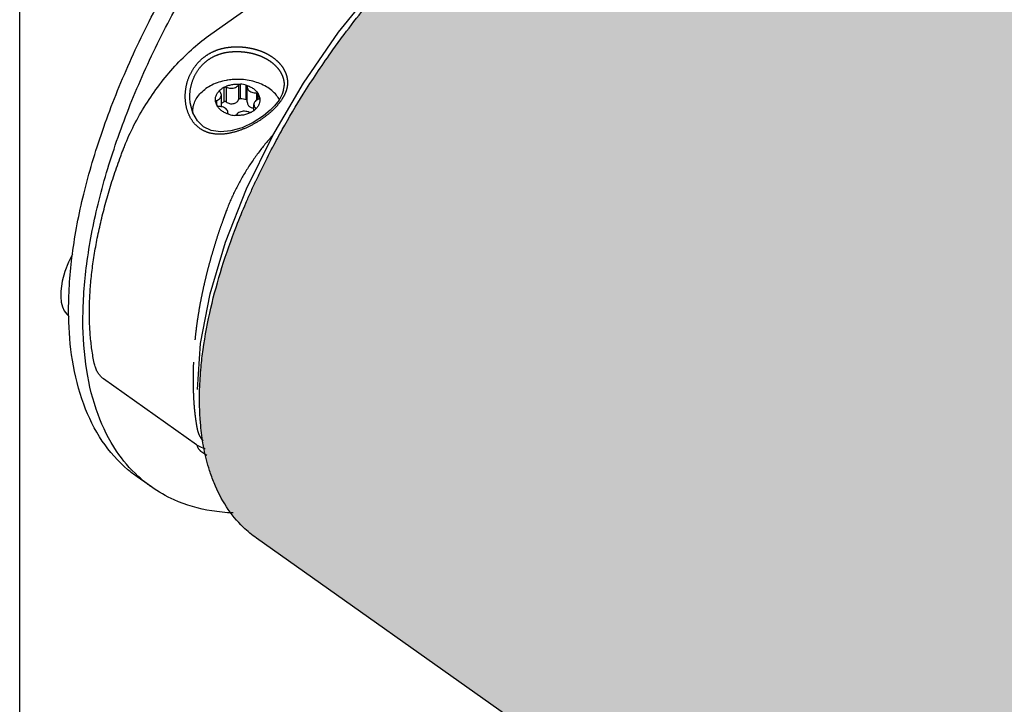
# Model space of a CAD drawing. Units: inches. Extents: x -7.3 to 49.4, y 11.7 to 47.1.
# Drawn here: x 17.4 to 21.8, y 21 to 24 of the extents above; entities that cross this region are included whole.
import ezdxf

# ---------------------------------------------------------------- set-up
doc = ezdxf.new("R2010")
doc.units = ezdxf.units.IN
doc.header["$LTSCALE"] = 1.21
doc.header["$MEASUREMENT"] = 0
doc.linetypes.add('PHANTOM', pattern=[0.8, 0.45, -0.05, 0.1, -0.05, 0.1, -0.05])
doc.layers.add('DRAWING', color=7, linetype='CONTINUOUS')

msp = doc.modelspace()

# ---------------------------------------------------------------- hatches: boundary and pattern name
at = {"layer": 'DRAWING'}
h = msp.add_hatch(color=253, dxfattribs=at)
edge = h.paths.add_edge_path()
edge.add_line((24.3225, 17.5529), (25.111, 18.2936))
edge.add_line((25.111, 18.2936), (25.9953, 21.151))
edge.add_line((25.9953, 21.151), (20.7144, 24.8852))
edge.add_spline(control_points=[(20.7068, 24.8903), (20.6871, 24.9043), (20.6663, 24.9169), (20.6448, 24.9279)], knot_values=[0, 0, 0, 0, 0.07251, 0.07251, 0.07251, 0.07251], degree=3, periodic=0)
edge.add_spline(control_points=[(20.6448, 24.9279), (20.5748, 24.9634), (20.4685, 24.9876), (20.3637, 24.9875), (20.3372, 24.9862)], knot_values=[0, 0, 0, 0, 0.235488, 0.314826, 0.314826, 0.314826, 0.314826], degree=3, periodic=0)
edge.add_spline(control_points=[(20.3372, 24.9862), (20.2722, 24.9829), (20.1002, 24.953), (19.8753, 24.8606), (19.7231, 24.7718), (19.6659, 24.7349)], knot_values=[0, 0, 0, 0, 0.195359, 0.519575, 0.723519, 0.723519, 0.723519, 0.723519], degree=3, periodic=0)
edge.add_spline(control_points=[(19.6659, 24.7349), (19.6184, 24.7043), (19.545, 24.653), (19.4743, 24.5982), (19.4486, 24.5776)], knot_values=[0, 0, 0, 0, 0.16964, 0.268347, 0.268347, 0.268347, 0.268347], degree=3, periodic=0)
edge.add_spline(control_points=[(19.4486, 24.5776), (19.3668, 24.512), (19.1795, 24.344), (18.979, 24.1202), (18.8603, 23.9658), (18.8315, 23.9268)], knot_values=[0, 0, 0, 0, 0.314656, 0.753504, 0.898957, 0.898957, 0.898957, 0.898957], degree=3, periodic=0)
edge.add_spline(control_points=[(18.8315, 23.9268), (18.8153, 23.905), (18.7995, 23.883), (18.7838, 23.8609)], knot_values=[0, 0, 0, 0, 0.081337, 0.081337, 0.081337, 0.081337], degree=3, periodic=0)
edge.add_spline(control_points=[(18.7838, 23.8609), (18.7412, 23.8007), (18.6664, 23.6884), (18.5976, 23.5723), (18.5678, 23.519)], knot_values=[0, 0, 0, 0, 0.221221, 0.404562, 0.404562, 0.404562, 0.404562], degree=3, periodic=0)
edge.add_spline(control_points=[(18.5678, 23.519), (18.5533, 23.4931), (18.5391, 23.467), (18.5252, 23.4407)], knot_values=[0, 0, 0, 0, 0.089128, 0.089128, 0.089128, 0.089128], degree=3, periodic=0)
edge.add_spline(control_points=[(18.5252, 23.4407), (18.5084, 23.4089), (18.4921, 23.3769), (18.4763, 23.3447)], knot_values=[0, 0, 0, 0, 0.107733, 0.107733, 0.107733, 0.107733], degree=3, periodic=0)
edge.add_spline(control_points=[(18.4763, 23.3447), (18.4684, 23.3285), (18.4605, 23.3122), (18.4528, 23.2959)], knot_values=[0, 0, 0, 0, 0.054176, 0.054176, 0.054176, 0.054176], degree=3, periodic=0)
edge.add_spline(control_points=[(18.4528, 23.2959), (18.4521, 23.2943), (18.4435, 23.276), (18.435, 23.2576), (18.4274, 23.2406)], knot_values=[0, 0, 0, 0, 0.00505, 0.060857, 0.060857, 0.060857, 0.060857], degree=3, periodic=0)
edge.add_spline(control_points=[(18.4274, 23.2406), (18.4203, 23.2248), (18.4133, 23.2089), (18.4064, 23.1929)], knot_values=[0, 0, 0, 0, 0.05206, 0.05206, 0.05206, 0.05206], degree=3, periodic=0)
edge.add_spline(control_points=[(18.4064, 23.1929), (18.3918, 23.1589), (18.3777, 23.1247), (18.3643, 23.0902)], knot_values=[0, 0, 0, 0, 0.111052, 0.111052, 0.111052, 0.111052], degree=3, periodic=0)
edge.add_spline(control_points=[(18.3643, 23.0902), (18.3407, 23.0296), (18.2776, 22.8507), (18.227, 22.6396), (18.2093, 22.4898), (18.2069, 22.4638)], knot_values=[0, 0, 0, 0, 0.195006, 0.569071, 0.647413, 0.647413, 0.647413, 0.647413], degree=3, periodic=0)
edge.add_spline(control_points=[(18.2069, 22.4638), (18.2037, 22.4305), (18.2016, 22.3971), (18.2006, 22.3637)], knot_values=[0, 0, 0, 0, 0.100316, 0.100316, 0.100316, 0.100316], degree=3, periodic=0)
edge.add_spline(control_points=[(18.2006, 22.3637), (18.1991, 22.3147), (18.2008, 22.235), (18.2103, 22.156), (18.2153, 22.1259)], knot_values=[0, 0, 0, 0, 0.146922, 0.23852, 0.23852, 0.23852, 0.23852], degree=3, periodic=0)
edge.add_spline(control_points=[(18.2153, 22.1259), (18.2168, 22.1168), (18.2185, 22.1078), (18.2202, 22.0988)], knot_values=[0, 0, 0, 0, 0.027551, 0.027551, 0.027551, 0.027551], degree=3, periodic=0)
edge.add_spline(control_points=[(18.2202, 22.0988), (18.2265, 22.067), (18.2345, 22.0354), (18.2444, 22.0045)], knot_values=[0, 0, 0, 0, 0.097366, 0.097366, 0.097366, 0.097366], degree=3, periodic=0)
edge.add_spline(control_points=[(18.2444, 22.0045), (18.2504, 21.9857), (18.2839, 21.8933), (18.338, 21.8065), (18.3945, 21.7518)], knot_values=[0, 0, 0, 0, 0.059204, 0.295174, 0.295174, 0.295174, 0.295174], degree=3, periodic=0)
edge.add_spline(control_points=[(18.3945, 21.7518), (18.4128, 21.7342), (18.4325, 21.718), (18.4533, 21.7034)], knot_values=[0, 0, 0, 0, 0.076185, 0.076185, 0.076185, 0.076185], degree=3, periodic=0)
edge.add_line((18.4605, 21.6979), (24.3225, 17.5529))

# ---------------------------------------------------------------- linework, layer by layer
at = {"layer": 'DRAWING', "linetype": 'Continuous'}
for p, q in [((17.4009, 16.6742), (17.4009, 30.3085)), ((18.2495, 23.9428), (18.5504, 24.1556)), ((18.297, 23.6206), (18.297, 23.6724)), ((18.4121, 23.6422), (18.4121, 23.7083)), ((18.4123, 23.7107), (18.4122, 23.7083)), ((18.4123, 23.7112), (18.4123, 23.7107)), ((18.271, 23.6429), (18.271, 23.6435)), ((18.4415, 23.6038), (18.4415, 23.6307)), ((18.4675, 23.6602), (18.4675, 23.6596)), ((18.3262, 23.5924), (18.3264, 23.5948)), ((18.3262, 23.5919), (18.3262, 23.5924)), ((18.5334, 23.6242), (18.5145, 23.6049)), ((18.3151, 23.0193), (18.4086, 23.2555)), ((17.6099, 22.699), (17.6205, 22.6889)), ((18.1871, 22.119), (17.7739, 22.4112)), ((18.233, 22.0704), (18.2063, 22.0892)), ((17.9861, 21.9311), (17.9225, 21.9761)), ((24.3225, 17.5529), (18.4532, 21.703))]:
    msp.add_line(p, q, dxfattribs=at)
at = {"layer": 'DRAWING', "linetype": 'PHANTOM'}
for p, q in [((18.3739, 23.718), (18.3739, 23.6523)), ((18.3816, 23.6563), (18.3816, 23.721)), ((18.4077, 23.6513), (18.4077, 23.716)), ((18.2904, 23.6876), (18.2904, 23.6938)), ((18.3095, 23.6427), (18.3095, 23.7074)), ((18.3183, 23.7075), (18.3183, 23.6418)), ((18.4529, 23.6819), (18.4529, 23.6496)), ((18.4605, 23.6535), (18.4605, 23.6787)), ((18.1569, 23.6586), (18.1569, 23.6588)), ((18.2753, 23.6483), (18.2753, 23.63)), ((18.4483, 23.6155), (18.4483, 23.6095))]:
    msp.add_line(p, q, dxfattribs=at)
at = {"layer": 'DRAWING', "linetype": 'Continuous'}
for points in [[(18.4086, 23.2555), (18.5252, 23.4926), (18.6627, 23.7261), (18.8182, 23.9513), (18.9886, 24.1635), (19.1704, 24.3587), (19.3601, 24.5327), (19.5538, 24.6822), (19.7478, 24.8039), (19.9382, 24.8953), (20.1212, 24.9543), (20.1694, 24.9615)], [(18.5736, 23.696), (18.5747, 23.7022), (18.5755, 23.7085), (18.5758, 23.7148)], [(18.5736, 23.696), (18.5674, 23.6765), (18.5535, 23.6503), (18.5334, 23.6242)], [(18.2522, 23.5152), (18.2182, 23.5314), (18.1904, 23.5576), (18.1699, 23.5936), (18.1585, 23.6378), (18.1569, 23.6588)], [(18.5145, 23.6049), (18.4846, 23.58), (18.439, 23.5506), (18.389, 23.5275), (18.3392, 23.5132), (18.2927, 23.509), (18.2522, 23.5152)], [(18.191, 22.3641), (18.205, 22.5691), (18.2467, 22.789), (18.3151, 23.0193)], [(17.6353, 22.9659), (17.6172, 22.9302), (17.6013, 22.8879), (17.5902, 22.8455), (17.5839, 22.8017)], [(17.5839, 22.8017), (17.5831, 22.7762), (17.5854, 22.7528), (17.5907, 22.7319), (17.599, 22.7139), (17.6099, 22.699)], [(18.1871, 22.119), (18.1918, 22.1159), (18.199, 22.1117), (18.2066, 22.1081), (18.2145, 22.105), (18.2229, 22.1025), (18.2248, 22.102)]]:
    msp.add_lwpolyline(points, dxfattribs=at)
for points, knots in [([(17.6352, 22.9659), (17.6469, 23.0555), (17.6826, 23.2402), (17.7659, 23.5191), (17.8794, 23.8056), (18.0209, 24.0938), (18.1876, 24.3779), (18.3761, 24.6523), (18.5827, 24.9114), (18.8031, 25.15), (19.033, 25.3632), (19.1943, 25.4895), (19.2756, 25.547)], [0, 0, 0, 0, 0.271017, 0.562937, 0.872119, 1.194434, 1.525231, 1.859541, 2.192268, 2.518375, 2.833064, 3.131984, 3.131984, 3.131984, 3.131984]), ([(17.9265, 21.9794), (17.8908, 22.0124), (17.8192, 22.0969), (17.7403, 22.2571), (17.6915, 22.4556), (17.6764, 22.6809), (17.6948, 22.929), (17.7462, 23.1951), (17.8295, 23.4741), (17.943, 23.7606), (18.0846, 24.0488), (18.2513, 24.3329), (18.4398, 24.6073), (18.6463, 24.8664), (18.8667, 25.105), (19.0966, 25.3182), (19.2579, 25.4445), (19.3393, 25.502)], [0, 0, 0, 0, 0.145908, 0.328763, 0.530634, 0.755196, 1.003553, 1.274846, 1.566766, 1.875947, 2.198263, 2.52906, 2.86337, 3.196097, 3.522203, 3.836893, 4.135812, 4.135812, 4.135812, 4.135812]), ([(18.8315, 23.9268), (18.8603, 23.9658), (18.979, 24.1202), (19.1795, 24.344), (19.3668, 24.512), (19.4486, 24.5776)], [0, 0, 0, 0, 0.1454532, 0.5843013, 0.8989569, 0.8989569, 0.8989569, 0.8989569]), ([(17.8716, 23.4571), (17.8843, 23.4886), (17.9138, 23.5516), (17.9671, 23.6426), (18.029, 23.7298), (18.0977, 23.8106), (18.1709, 23.8823), (18.2231, 23.9241), (18.2495, 23.9428)], [0, 0, 0, 0, 0.1020018, 0.2081659, 0.3159308, 0.4226582, 0.5257686, 0.6228792, 0.6228792, 0.6228792, 0.6228792]), ([(18.5678, 23.519), (18.5976, 23.5723), (18.6664, 23.6884), (18.7412, 23.8007), (18.7838, 23.8609)], [0, 0, 0, 0, 0.1833409, 0.4045622, 0.4045622, 0.4045622, 0.4045622]), ([(18.3263, 23.739), (18.3235, 23.7385), (18.3096, 23.7361), (18.2855, 23.73), (18.2554, 23.7178), (18.2371, 23.7071), (18.2287, 23.7012)], [0, 0, 0, 0, 0.0085846, 0.0422167, 0.0746401, 0.1055157, 0.1055157, 0.1055157, 0.1055157]), ([(18.3095, 23.7074), (18.3147, 23.7101), (18.3259, 23.7149), (18.3437, 23.7196), (18.3625, 23.7218), (18.3753, 23.7216), (18.3816, 23.721)], [0, 0, 0, 0, 0.01773124, 0.03624795, 0.05523212, 0.07434143, 0.07434143, 0.07434143, 0.07434143]), ([(18.3183, 23.7075), (18.3214, 23.7059), (18.3281, 23.7036), (18.3388, 23.7023), (18.3495, 23.7032), (18.3595, 23.7061), (18.3679, 23.711), (18.3723, 23.7155), (18.3739, 23.718)], [0, 0, 0, 0, 0.01031657, 0.02111526, 0.03196075, 0.04240763, 0.05210027, 0.06087889, 0.06087889, 0.06087889, 0.06087889]), ([(18.5549, 23.6521), (18.5532, 23.6552), (18.5467, 23.666), (18.5324, 23.6833), (18.5099, 23.7021), (18.4832, 23.7178), (18.4532, 23.7299), (18.4207, 23.7382), (18.3866, 23.7425), (18.3549, 23.7425), (18.3348, 23.7403), (18.3263, 23.739)], [0, 0, 0, 0, 0.0104368, 0.037833, 0.0669625, 0.0978302, 0.1302471, 0.1638746, 0.1982697, 0.2329283, 0.2587541, 0.2587541, 0.2587541, 0.2587541]), ([(18.3739, 23.718), (18.3744, 23.7187), (18.3758, 23.72), (18.3785, 23.721), (18.3806, 23.7211), (18.3816, 23.721)], [0, 0, 0, 0, 0.002581096, 0.005519946, 0.008641815, 0.008641815, 0.008641815, 0.008641815]), ([(18.4077, 23.716), (18.4035, 23.7173), (18.3949, 23.7194), (18.3861, 23.7206), (18.3816, 23.721)], [0, 0, 0, 0, 0.01318942, 0.02661475, 0.02661475, 0.02661475, 0.02661475]), ([(18.4077, 23.716), (18.4087, 23.7158), (18.4103, 23.715), (18.412, 23.7132), (18.4123, 23.7118), (18.4123, 23.7112)], [0, 0, 0, 0, 0.002860018, 0.005347935, 0.007102435, 0.007102435, 0.007102435, 0.007102435]), ([(18.4077, 23.716), (18.4135, 23.7143), (18.4245, 23.7102), (18.4393, 23.7016), (18.4516, 23.6912), (18.458, 23.683), (18.4605, 23.6787)], [0, 0, 0, 0, 0.01799347, 0.03506042, 0.05106708, 0.06602503, 0.06602503, 0.06602503, 0.06602503]), ([(18.175, 23.6316), (18.1756, 23.6338), (18.1792, 23.6441), (18.1886, 23.6621), (18.2062, 23.6834), (18.2208, 23.6955), (18.2287, 23.7012)], [0, 0, 0, 0, 0.00695038, 0.03285452, 0.06025842, 0.08939616, 0.08939616, 0.08939616, 0.08939616]), ([(18.271, 23.6429), (18.2702, 23.6473), (18.2699, 23.6565), (18.2732, 23.6701), (18.2801, 23.6829), (18.2867, 23.6904), (18.2904, 23.6938)], [0, 0, 0, 0, 0.01352027, 0.02721787, 0.04154294, 0.05678597, 0.05678597, 0.05678597, 0.05678597]), ([(18.2753, 23.6483), (18.2785, 23.6494), (18.2844, 23.652), (18.2916, 23.6579), (18.296, 23.6649), (18.297, 23.67), (18.297, 23.6724)], [0, 0, 0, 0, 0.01003009, 0.01918009, 0.0274578, 0.03445725, 0.03445725, 0.03445725, 0.03445725]), ([(18.2889, 23.6906), (18.2889, 23.691), (18.289, 23.6923), (18.2898, 23.6933), (18.2904, 23.6938)], [0, 0, 0, 0, 0.001218767, 0.003621526, 0.003621526, 0.003621526, 0.003621526]), ([(18.2902, 23.6876), (18.2897, 23.6882), (18.289, 23.6892), (18.2889, 23.6903), (18.2889, 23.6906)], [0, 0, 0, 0, 0.002374258, 0.003389842, 0.003389842, 0.003389842, 0.003389842]), ([(18.297, 23.6724), (18.297, 23.6726), (18.2969, 23.6755), (18.2955, 23.6812), (18.2922, 23.6856), (18.2902, 23.6876)], [0, 0, 0, 0, 0.0007613, 0.00857119, 0.01700636, 0.01700636, 0.01700636, 0.01700636]), ([(18.2993, 23.7011), (18.2977, 23.6999), (18.2946, 23.6976), (18.2918, 23.6951), (18.2904, 23.6938)], [0, 0, 0, 0, 0.00580484, 0.01147386, 0.01147386, 0.01147386, 0.01147386]), ([(18.3095, 23.7074), (18.3077, 23.7064), (18.3042, 23.7044), (18.3009, 23.7022), (18.2993, 23.7011)], [0, 0, 0, 0, 0.00606854, 0.01200731, 0.01200731, 0.01200731, 0.01200731]), ([(18.3095, 23.7074), (18.3104, 23.7078), (18.3124, 23.7085), (18.3154, 23.7085), (18.3174, 23.7079), (18.3183, 23.7075)], [0, 0, 0, 0, 0.002983553, 0.006110791, 0.009116087, 0.009116087, 0.009116087, 0.009116087]), ([(18.4122, 23.7083), (18.4122, 23.7065), (18.4128, 23.702), (18.4164, 23.6952), (18.4231, 23.6891), (18.4319, 23.6846), (18.4421, 23.682), (18.4493, 23.6817), (18.4529, 23.6819)], [0, 0, 0, 0, 0.0053508, 0.01348096, 0.02244135, 0.03230481, 0.04286379, 0.05373658, 0.05373658, 0.05373658, 0.05373658]), ([(18.4529, 23.6819), (18.454, 23.682), (18.456, 23.6818), (18.4587, 23.6807), (18.4601, 23.6794), (18.4605, 23.6787)], [0, 0, 0, 0, 0.003115846, 0.006027637, 0.008574857, 0.008574857, 0.008574857, 0.008574857]), ([(18.4675, 23.6602), (18.4669, 23.6634), (18.4651, 23.6698), (18.4622, 23.6758), (18.4605, 23.6787)], [0, 0, 0, 0, 0.00975681, 0.01982936, 0.01982936, 0.01982936, 0.01982936]), ([(18.171, 23.5914), (18.1702, 23.5989), (18.1703, 23.6118), (18.1729, 23.6244), (18.1743, 23.6295)], [0, 0, 0, 0, 0.02261981, 0.0384011, 0.0384011, 0.0384011, 0.0384011]), ([(18.271, 23.6435), (18.271, 23.6441), (18.2713, 23.6454), (18.2728, 23.6472), (18.2744, 23.648), (18.2753, 23.6483)], [0, 0, 0, 0, 0.001556367, 0.004013663, 0.006844484, 0.006844484, 0.006844484, 0.006844484]), ([(18.271, 23.6429), (18.2716, 23.6397), (18.2734, 23.6332), (18.2763, 23.6273), (18.278, 23.6244)], [0, 0, 0, 0, 0.00975681, 0.01982936, 0.01982936, 0.01982936, 0.01982936]), ([(18.3095, 23.6427), (18.3077, 23.6417), (18.3042, 23.6397), (18.3009, 23.6375), (18.2993, 23.6364)], [0, 0, 0, 0, 0.00606854, 0.01200731, 0.01200731, 0.01200731, 0.01200731]), ([(18.3183, 23.6418), (18.3177, 23.6423), (18.3162, 23.6431), (18.3139, 23.6436), (18.3116, 23.6435), (18.3101, 23.643), (18.3095, 23.6427)], [0, 0, 0, 0, 0.002422086, 0.004824159, 0.007128356, 0.009295439, 0.009295439, 0.009295439, 0.009295439]), ([(18.3183, 23.6418), (18.3207, 23.6402), (18.3256, 23.6374), (18.3335, 23.6347), (18.3417, 23.6336), (18.3497, 23.6343), (18.3573, 23.6366), (18.364, 23.6405), (18.3698, 23.6457), (18.3727, 23.65), (18.3739, 23.6523)], [0, 0, 0, 0, 0.00850437, 0.0168958, 0.02508799, 0.03303671, 0.04082213, 0.04855257, 0.05627019, 0.06402646, 0.06402646, 0.06402646, 0.06402646]), ([(18.3816, 23.6563), (18.3808, 23.6564), (18.3793, 23.6563), (18.3771, 23.6556), (18.3752, 23.6542), (18.3742, 23.653), (18.3739, 23.6523)], [0, 0, 0, 0, 0.002330837, 0.004654141, 0.006939496, 0.009170599, 0.009170599, 0.009170599, 0.009170599]), ([(18.4077, 23.6513), (18.4035, 23.6526), (18.3949, 23.6547), (18.3861, 23.6559), (18.3816, 23.6563)], [0, 0, 0, 0, 0.01318942, 0.02661475, 0.02661475, 0.02661475, 0.02661475]), ([(18.4122, 23.647), (18.4122, 23.647), (18.412, 23.6477), (18.4113, 23.6491), (18.4098, 23.6505), (18.4084, 23.6511), (18.4077, 23.6513)], [0, 0, 0, 0, 0.000165099, 0.002217995, 0.004312687, 0.006494056, 0.006494056, 0.006494056, 0.006494056]), ([(18.4121, 23.6421), (18.4121, 23.6406), (18.4124, 23.6368), (18.4142, 23.6309), (18.4179, 23.6249), (18.4231, 23.6202), (18.4295, 23.6169), (18.4358, 23.6153), (18.4399, 23.615), (18.4415, 23.615)], [0, 0, 0, 0, 0.00439773, 0.01144772, 0.0183361, 0.0251945, 0.03223764, 0.03967594, 0.04454522, 0.04454522, 0.04454522, 0.04454522]), ([(18.4632, 23.6548), (18.46, 23.6537), (18.4541, 23.6511), (18.447, 23.6452), (18.4425, 23.6382), (18.4415, 23.633), (18.4415, 23.6307)], [0, 0, 0, 0, 0.01003009, 0.01918009, 0.0274578, 0.03445725, 0.03445725, 0.03445725, 0.03445725]), ([(18.4415, 23.6307), (18.4415, 23.6305), (18.4416, 23.6276), (18.443, 23.6219), (18.4463, 23.6175), (18.4483, 23.6155)], [0, 0, 0, 0, 0.0007613, 0.00857119, 0.01700636, 0.01700636, 0.01700636, 0.01700636]), ([(18.4675, 23.6602), (18.4683, 23.6558), (18.4686, 23.6466), (18.4654, 23.633), (18.4584, 23.6202), (18.4519, 23.6127), (18.4481, 23.6092)], [0, 0, 0, 0, 0.01352027, 0.02721787, 0.04154294, 0.05678597, 0.05678597, 0.05678597, 0.05678597]), ([(18.4672, 23.658), (18.4669, 23.6573), (18.4657, 23.6559), (18.4641, 23.6551), (18.4632, 23.6548)], [0, 0, 0, 0, 0.002457297, 0.005288117, 0.005288117, 0.005288117, 0.005288117]), ([(18.2856, 23.6212), (18.2845, 23.6211), (18.2825, 23.6213), (18.2798, 23.6224), (18.2784, 23.6237), (18.278, 23.6244)], [0, 0, 0, 0, 0.003115846, 0.006027637, 0.008574857, 0.008574857, 0.008574857, 0.008574857]), ([(18.3263, 23.5885), (18.3221, 23.5899), (18.3127, 23.5937), (18.2992, 23.6015), (18.2869, 23.6119), (18.2806, 23.6201), (18.278, 23.6244)], [0, 0, 0, 0, 0.01328626, 0.03035321, 0.04635987, 0.06131782, 0.06131782, 0.06131782, 0.06131782]), ([(18.297, 23.6206), (18.2968, 23.6207), (18.2931, 23.6212), (18.2892, 23.6214), (18.2856, 23.6212)], [0, 0, 0, 0, 0.00057397, 0.01144676, 0.01144676, 0.01144676, 0.01144676]), ([(18.3264, 23.5948), (18.3264, 23.5966), (18.3257, 23.6011), (18.3221, 23.6078), (18.3154, 23.614), (18.3068, 23.6184), (18.3003, 23.6201), (18.297, 23.6206)], [0, 0, 0, 0, 0.0053508, 0.01348096, 0.02244135, 0.03230481, 0.04229295, 0.04229295, 0.04229295, 0.04229295]), ([(18.3308, 23.587), (18.3299, 23.5873), (18.3282, 23.5881), (18.327, 23.5895), (18.3266, 23.5902)], [0, 0, 0, 0, 0.002860018, 0.005347935, 0.005347935, 0.005347935, 0.005347935]), ([(18.3308, 23.587), (18.335, 23.5858), (18.3436, 23.5837), (18.3524, 23.5825), (18.3569, 23.5821)], [0, 0, 0, 0, 0.01318942, 0.02661475, 0.02661475, 0.02661475, 0.02661475]), ([(18.429, 23.5957), (18.4238, 23.5929), (18.4127, 23.5881), (18.3948, 23.5835), (18.376, 23.5813), (18.3632, 23.5815), (18.3569, 23.5821)], [0, 0, 0, 0, 0.01773124, 0.03624795, 0.05523212, 0.07434143, 0.07434143, 0.07434143, 0.07434143]), ([(18.3646, 23.5851), (18.3642, 23.5844), (18.3627, 23.5831), (18.36, 23.5821), (18.3579, 23.582), (18.3569, 23.5821)], [0, 0, 0, 0, 0.002581096, 0.005519946, 0.008641815, 0.008641815, 0.008641815, 0.008641815]), ([(18.4202, 23.5956), (18.4171, 23.5972), (18.4104, 23.5995), (18.3997, 23.6008), (18.389, 23.5999), (18.379, 23.597), (18.3706, 23.5921), (18.3662, 23.5876), (18.3646, 23.5851)], [0, 0, 0, 0, 0.01031657, 0.02111526, 0.03196075, 0.04240763, 0.05210027, 0.06087889, 0.06087889, 0.06087889, 0.06087889]), ([(18.429, 23.5957), (18.4281, 23.5953), (18.4262, 23.5946), (18.4231, 23.5946), (18.4211, 23.5952), (18.4202, 23.5956)], [0, 0, 0, 0, 0.002983553, 0.006110791, 0.009116087, 0.009116087, 0.009116087, 0.009116087]), ([(18.429, 23.5957), (18.4308, 23.5967), (18.4343, 23.5987), (18.4376, 23.6009), (18.4392, 23.602)], [0, 0, 0, 0, 0.00606854, 0.01200731, 0.01200731, 0.01200731, 0.01200731]), ([(18.4415, 23.6037), (18.4423, 23.6043), (18.4446, 23.6061), (18.4468, 23.608), (18.4481, 23.6092)], [0, 0, 0, 0, 0.002946719, 0.008615737, 0.008615737, 0.008615737, 0.008615737]), ([(18.4497, 23.6125), (18.4497, 23.612), (18.4495, 23.6108), (18.4487, 23.6098), (18.4481, 23.6092)], [0, 0, 0, 0, 0.001218767, 0.003621526, 0.003621526, 0.003621526, 0.003621526]), ([(18.4483, 23.6155), (18.4489, 23.6149), (18.4495, 23.6139), (18.4497, 23.6128), (18.4497, 23.6125)], [0, 0, 0, 0, 0.002374259, 0.003389841, 0.003389841, 0.003389841, 0.003389841]), ([(17.8497, 23.4015), (17.8521, 23.4077), (17.8568, 23.42), (17.8641, 23.4386), (17.8691, 23.4509), (17.8716, 23.4571)], [0, 0, 0, 0, 0.01982496, 0.03973656, 0.05973309, 0.05973309, 0.05973309, 0.05973309]), ([(17.7323, 22.481), (17.7302, 22.4909), (17.7264, 22.5111), (17.7216, 22.5417), (17.7176, 22.5731), (17.7146, 22.6052), (17.7124, 22.638), (17.711, 22.6714), (17.7106, 22.7055), (17.711, 22.7402), (17.7123, 22.7755), (17.7145, 22.8114), (17.7175, 22.8478), (17.7215, 22.8847), (17.7262, 22.9222), (17.7319, 22.9601), (17.7384, 22.9985), (17.7458, 23.0373), (17.754, 23.0765), (17.7631, 23.1161), (17.773, 23.1561), (17.7837, 23.1963), (17.7953, 23.2369), (17.8077, 23.2778), (17.8209, 23.3189), (17.8349, 23.3602), (17.8447, 23.3877), (17.8497, 23.4015)], [0, 0, 0, 0, 0.0304472, 0.0614808, 0.0931111, 0.1253463, 0.1581925, 0.1916541, 0.2257337, 0.2604321, 0.2957486, 0.3316809, 0.3682252, 0.4053766, 0.4431287, 0.4814738, 0.5204033, 0.5599074, 0.5999751, 0.6405947, 0.6817534, 0.7234374, 0.7656325, 0.8083233, 0.851494, 0.8951277, 0.9392073, 0.9392073, 0.9392073, 0.9392073]), ([(18.4274, 23.2406), (18.435, 23.2576), (18.4435, 23.276), (18.4521, 23.2943), (18.4528, 23.2959)], [0, 0, 0, 0, 0.05580659, 0.06085662, 0.06085662, 0.06085662, 0.06085662]), ([(18.2069, 22.4638), (18.2093, 22.4898), (18.227, 22.6396), (18.2776, 22.8507), (18.3407, 23.0296), (18.3643, 23.0902)], [0, 0, 0, 0, 0.0783418, 0.4524075, 0.6474131, 0.6474131, 0.6474131, 0.6474131]), ([(17.6184, 22.6998), (17.6184, 22.7058), (17.6179, 22.7947), (17.6245, 22.8838), (17.6352, 22.9659)], [0, 0, 0, 0, 0.0181121, 0.2667445, 0.2667445, 0.2667445, 0.2667445]), ([(17.9224, 21.9761), (17.9083, 21.9861), (17.8496, 22.0315), (17.7592, 22.1345), (17.6767, 22.3021), (17.6302, 22.4911), (17.6197, 22.6237), (17.6186, 22.6889)], [0, 0, 0, 0, 0.051878, 0.2223877, 0.4052428, 0.6071135, 0.8027803, 0.8027803, 0.8027803, 0.8027803]), ([(17.7739, 22.4112), (17.7723, 22.4123), (17.7687, 22.4151), (17.7633, 22.4199), (17.7578, 22.4257), (17.7527, 22.4321), (17.7481, 22.439), (17.7439, 22.4464), (17.7403, 22.4544), (17.7371, 22.4628), (17.7344, 22.4717), (17.7329, 22.4778), (17.7323, 22.481)], [0, 0, 0, 0, 0.00573275, 0.01364839, 0.02164708, 0.02976917, 0.03806137, 0.04655597, 0.05529209, 0.06429368, 0.07358961, 0.08319652, 0.08319652, 0.08319652, 0.08319652]), ([(18.2153, 22.1259), (18.2103, 22.156), (18.2008, 22.235), (18.1991, 22.3147), (18.2006, 22.3637)], [0, 0, 0, 0, 0.0915975, 0.2385197, 0.2385197, 0.2385197, 0.2385197]), ([(18.2063, 22.0892), (18.2059, 22.0895), (18.2044, 22.0906), (18.2021, 22.0927), (18.1994, 22.0956), (18.197, 22.0989), (18.1949, 22.1025), (18.1931, 22.1064), (18.1916, 22.1107), (18.1907, 22.1142), (18.1903, 22.1163), (18.1901, 22.1169)], [0, 0, 0, 0, 0.00153371, 0.00543182, 0.00938286, 0.01342331, 0.01758284, 0.02189329, 0.02637328, 0.03104648, 0.03288087, 0.03288087, 0.03288087, 0.03288087]), ([(17.9861, 21.9311), (17.9719, 21.9411), (17.9517, 21.9568), (17.9326, 21.9738), (17.9265, 21.9794)], [0, 0, 0, 0, 0.05187798, 0.07668411, 0.07668411, 0.07668411, 0.07668411]), ([(18.3945, 21.7518), (18.338, 21.8065), (18.2839, 21.8933), (18.2504, 21.9857), (18.2444, 22.0045)], [0, 0, 0, 0, 0.2359695, 0.295174, 0.295174, 0.295174, 0.295174]), ([(18.3488, 21.8156), (18.3171, 21.8169), (18.2275, 21.8253), (18.1023, 21.8607), (18.0176, 21.9089), (17.9861, 21.9311)], [0, 0, 0, 0, 0.095271, 0.2694964, 0.3853629, 0.3853629, 0.3853629, 0.3853629])]:
    msp.add_open_spline(points, degree=3, knots=knots, dxfattribs=at)
for points in [[(18.7838, 23.8609), (18.7995, 23.883), (18.8153, 23.905), (18.8315, 23.9268)], [(18.1743, 23.6295), (18.1745, 23.6302), (18.1748, 23.6309), (18.175, 23.6316)], [(18.297, 23.6347), (18.2977, 23.6353), (18.2985, 23.6358), (18.2993, 23.6364)], [(18.4675, 23.6596), (18.4675, 23.659), (18.4674, 23.6585), (18.4672, 23.658)], [(18.3263, 23.5912), (18.3262, 23.5914), (18.3262, 23.5917), (18.3262, 23.5919)], [(18.3266, 23.5902), (18.3265, 23.5905), (18.3263, 23.5908), (18.3263, 23.5912)], [(18.4392, 23.602), (18.44, 23.6026), (18.4408, 23.6031), (18.4415, 23.6037)], [(18.5252, 23.4407), (18.5391, 23.467), (18.5533, 23.4931), (18.5678, 23.519)], [(18.4763, 23.3447), (18.4921, 23.3769), (18.5084, 23.4089), (18.5252, 23.4407)], [(18.4528, 23.2959), (18.4605, 23.3122), (18.4684, 23.3285), (18.4763, 23.3447)], [(18.4064, 23.1929), (18.4133, 23.2089), (18.4203, 23.2248), (18.4274, 23.2406)], [(18.3643, 23.0902), (18.3777, 23.1247), (18.3918, 23.1589), (18.4064, 23.1929)], [(17.6186, 22.6889), (17.6185, 22.6925), (17.6185, 22.6962), (17.6184, 22.6998)], [(18.2006, 22.3637), (18.2016, 22.3971), (18.2037, 22.4305), (18.2069, 22.4638)], [(18.2202, 22.0988), (18.2185, 22.1078), (18.2168, 22.1168), (18.2153, 22.1259)], [(18.2444, 22.0045), (18.2345, 22.0354), (18.2265, 22.067), (18.2202, 22.0988)], [(18.4533, 21.7034), (18.4325, 21.718), (18.4128, 21.7342), (18.3945, 21.7518)]]:
    msp.add_open_spline(points, degree=3, dxfattribs=at)
at = {"layer": 'DRAWING', "linetype": 'PHANTOM'}
for points, knots in [([(18.2043, 23.8274), (18.2127, 23.8354), (18.231, 23.8501), (18.2619, 23.8672), (18.2956, 23.8792), (18.3192, 23.8837), (18.3311, 23.8851)], [0, 0, 0, 0, 0.03484, 0.0699879, 0.1055561, 0.1416716, 0.1416716, 0.1416716, 0.1416716]), ([(18.2173, 23.8115), (18.2249, 23.8189), (18.2416, 23.8324), (18.2699, 23.8481), (18.3008, 23.859), (18.3224, 23.863), (18.3334, 23.8642)], [0, 0, 0, 0, 0.031975, 0.0640958, 0.0966055, 0.1297978, 0.1297978, 0.1297978, 0.1297978]), ([(18.3311, 23.8851), (18.3364, 23.8857), (18.3476, 23.8866), (18.3652, 23.8872), (18.3847, 23.8867), (18.4058, 23.8847), (18.4285, 23.881), (18.4523, 23.8751), (18.4768, 23.8667), (18.5011, 23.8556), (18.5238, 23.8418), (18.5437, 23.8261), (18.5596, 23.8095), (18.5717, 23.7929), (18.5802, 23.777), (18.5859, 23.7621), (18.5893, 23.7483), (18.5908, 23.7356), (18.591, 23.724), (18.5901, 23.7133), (18.5889, 23.7066), (18.5882, 23.7033)], [0, 0, 0, 0, 0.0158968, 0.0335547, 0.0530112, 0.0742603, 0.0972391, 0.1218165, 0.1478221, 0.1748362, 0.2017992, 0.227369, 0.2504962, 0.2708025, 0.2886202, 0.30439, 0.318468, 0.3311545, 0.3427032, 0.3533312, 0.363231, 0.363231, 0.363231, 0.363231]), ([(18.3334, 23.8642), (18.3384, 23.8648), (18.3488, 23.8656), (18.3653, 23.8661), (18.3834, 23.8657), (18.4032, 23.8638), (18.4243, 23.8604), (18.4466, 23.8549), (18.4694, 23.8471), (18.4921, 23.8366), (18.5133, 23.8238), (18.5318, 23.8091), (18.5467, 23.7936), (18.558, 23.7781), (18.566, 23.7633), (18.5712, 23.7494), (18.5744, 23.7365), (18.5758, 23.7251), (18.5759, 23.7179), (18.5758, 23.7148)], [0, 0, 0, 0, 0.0148384, 0.0313195, 0.0494792, 0.0693121, 0.0907596, 0.1136994, 0.1379732, 0.1631907, 0.188362, 0.212232, 0.2338194, 0.2527719, 0.2694014, 0.2841196, 0.297259, 0.3090998, 0.3186507, 0.3186507, 0.3186507, 0.3186507]), ([(18.2555, 23.5015), (18.2542, 23.5017), (18.2408, 23.5045), (18.2164, 23.5131), (18.1863, 23.5344), (18.1621, 23.5641), (18.1447, 23.6021), (18.1356, 23.6473), (18.1368, 23.6969), (18.1489, 23.7463), (18.1714, 23.7911), (18.1926, 23.8164), (18.2043, 23.8274)], [0, 0, 0, 0, 0.0040745, 0.0409274, 0.0764979, 0.1135279, 0.1543925, 0.200643, 0.2508753, 0.3019277, 0.3520067, 0.4000183, 0.4000183, 0.4000183, 0.4000183]), ([(18.1569, 23.6588), (18.1567, 23.6689), (18.1579, 23.695), (18.1672, 23.7357), (18.1874, 23.7776), (18.2066, 23.8013), (18.2173, 23.8115)], [0, 0, 0, 0, 0.0304815, 0.0780297, 0.1243696, 0.1686388, 0.1686388, 0.1686388, 0.1686388]), ([(18.585, 23.692), (18.5833, 23.6871), (18.5778, 23.6733), (18.5652, 23.651), (18.5458, 23.6259), (18.5306, 23.6102), (18.5223, 23.6025)], [0, 0, 0, 0, 0.0154204, 0.0447204, 0.0764163, 0.1102526, 0.1102526, 0.1102526, 0.1102526]), ([(18.519, 23.5994), (18.5079, 23.5893), (18.4822, 23.5687), (18.4389, 23.5414), (18.3904, 23.5184), (18.3411, 23.503), (18.2957, 23.497), (18.2675, 23.4991), (18.2555, 23.5015)], [0, 0, 0, 0, 0.0450001, 0.0985731, 0.1531041, 0.2056146, 0.25283, 0.289679, 0.289679, 0.289679, 0.289679]), ([(18.5265, 23.4953), (18.5047, 23.4712), (18.4619, 23.4194), (18.4049, 23.3359), (18.3561, 23.2479), (18.3299, 23.1876), (18.3188, 23.1577)], [0, 0, 0, 0, 0.0973289, 0.2013698, 0.3029359, 0.3985211, 0.3985211, 0.3985211, 0.3985211]), ([(18.3188, 23.1577), (18.317, 23.1529), (18.3134, 23.1432), (18.3081, 23.1287), (18.3047, 23.1191), (18.303, 23.1143)], [0, 0, 0, 0, 0.01545795, 0.03086741, 0.04622861, 0.04622861, 0.04622861, 0.04622861]), ([(18.303, 23.1143), (18.2974, 23.0986), (18.2867, 23.0673), (18.2714, 23.0204), (18.2573, 22.9737), (18.2442, 22.9274), (18.2321, 22.8814), (18.2211, 22.8358), (18.2112, 22.7907), (18.2024, 22.746), (18.1947, 22.7018), (18.1881, 22.6582), (18.1826, 22.6152), (18.1782, 22.5728), (18.175, 22.531), (18.1728, 22.49), (18.1718, 22.4497), (18.1719, 22.423), (18.1721, 22.4098)], [0, 0, 0, 0, 0.0498951, 0.0992377, 0.1480018, 0.196163, 0.2436986, 0.2905869, 0.3368075, 0.3823416, 0.4271717, 0.471282, 0.5146585, 0.5572887, 0.5991625, 0.6402714, 0.6806095, 0.7201729, 0.7201729, 0.7201729, 0.7201729]), ([(18.1721, 22.4098), (18.1719, 22.3987), (18.1718, 22.3767), (18.1725, 22.3441), (18.1741, 22.3121), (18.1765, 22.2807), (18.1798, 22.2501), (18.184, 22.2202), (18.1873, 22.2005), (18.1892, 22.1908)], [0, 0, 0, 0, 0.0333038, 0.065978, 0.0980251, 0.1294498, 0.1602583, 0.190459, 0.2200626, 0.2200626, 0.2200626, 0.2200626]), ([(18.1892, 22.1908), (18.1897, 22.188), (18.1909, 22.1825), (18.1932, 22.1744), (18.196, 22.1668), (18.1992, 22.1597), (18.2028, 22.153), (18.2069, 22.1468), (18.2112, 22.1412), (18.2143, 22.1378), (18.2159, 22.1363)], [0, 0, 0, 0, 0.00862759, 0.01696281, 0.02502432, 0.0328354, 0.04042374, 0.04782143, 0.05506466, 0.06164089, 0.06164089, 0.06164089, 0.06164089])]:
    msp.add_open_spline(points, degree=3, knots=knots, dxfattribs=at)
for points in [[(18.5882, 23.7033), (18.5873, 23.6995), (18.5862, 23.6957), (18.585, 23.692)], [(18.5223, 23.6025), (18.5212, 23.6015), (18.5201, 23.6005), (18.519, 23.5994)]]:
    msp.add_open_spline(points, degree=3, dxfattribs=at)

doc.saveas('drawing.dxf')
